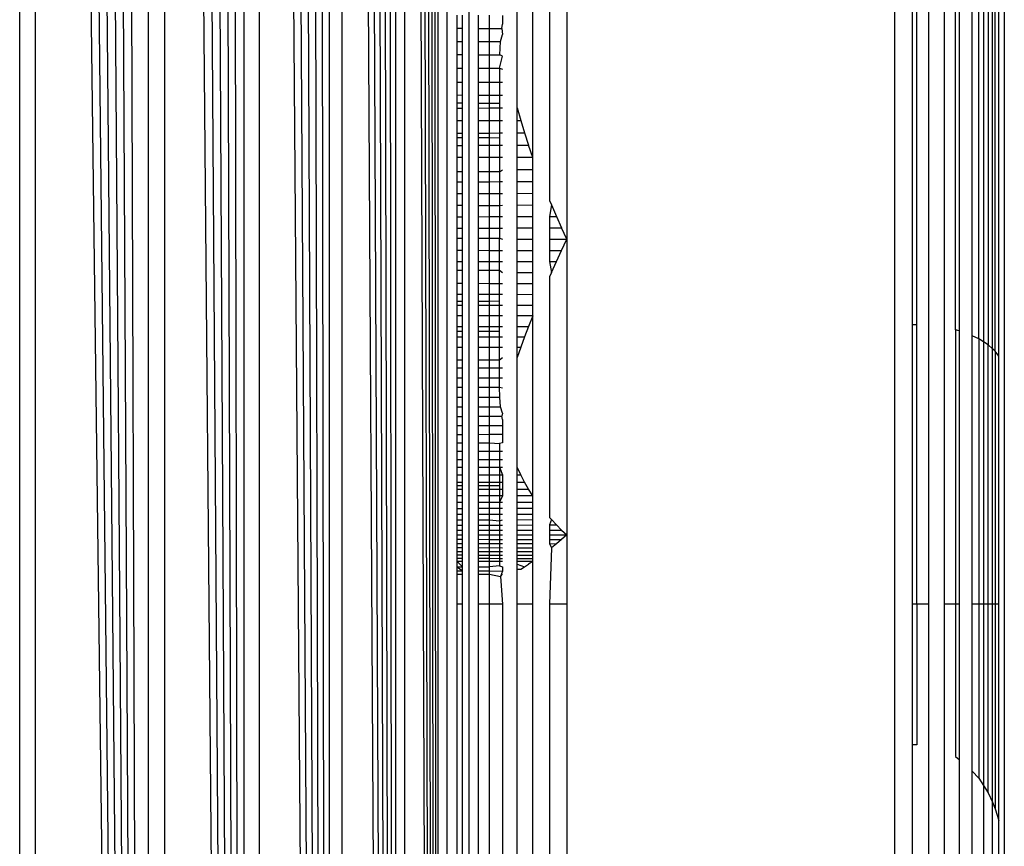
# Model space of a CAD drawing. Units: millimetres. Extents: x 23951 to 30500, y 26762 to 32021.
# Drawn here: x 28996 to 29005, y 28300 to 28308 of the extents above; entities that cross this region are included whole.
import ezdxf

# ---------------------------------------------------------------- set-up
doc = ezdxf.new("R2010")
doc.units = ezdxf.units.MM

msp = doc.modelspace()

# ---------------------------------------------------------------- linework, layer by layer
for p, q in [((28999.3197, 28349.3799), (28999.3152, 28265.6212)), ((28999.6235, 28265.5441), (28999.3197, 28349.3799)), ((28999.6235, 28265.5441), (28999.3895, 28349.3974)), ((28999.6235, 28265.5441), (28999.4575, 28349.4144)), ((28999.6235, 28265.5441), (28999.5192, 28349.4298)), ((28999.6235, 28265.5441), (28999.5745, 28349.4436)), ((28999.6235, 28349.4559), (28999.6235, 28265.5441)), ((28999.2347, 28265.6413), (28998.9568, 28349.2892)), ((28999.2347, 28265.6413), (28999.0552, 28349.3138)), ((28999.2347, 28265.6413), (28999.1478, 28349.337)), ((28999.2345, 28349.3586), (28999.2347, 28265.6413)), ((28998.6284, 28349.2071), (28998.6284, 28265.7929)), ((28998.7433, 28349.2358), (28998.7431, 28265.7642)), ((28999.2347, 28265.6413), (28998.7433, 28349.2358)), ((28999.2347, 28265.6413), (28998.8528, 28349.2632)), ((28999.703, 28349.2367), (28999.7027, 28265.7612)), ((28998.6284, 28265.7929), (28998.2565, 28349.1141)), ((28998.6284, 28265.7929), (28998.3846, 28349.1461)), ((28998.6284, 28265.7929), (28998.5087, 28349.1772)), ((28997.8504, 28349.0126), (28997.8502, 28265.9875)), ((28997.9891, 28349.0473), (28997.9888, 28265.9528)), ((28998.6284, 28265.7929), (28997.9891, 28349.0473)), ((28998.6284, 28265.7929), (28998.1246, 28349.0811)), ((28997.8502, 28265.9875), (28997.5651, 28348.9413)), ((28997.8502, 28265.9875), (28997.6938, 28348.9735)), ((28997.8502, 28265.9875), (28997.1242, 28348.831)), ((28997.1242, 28348.831), (28997.1242, 28266.169)), ((28997.8502, 28265.9875), (28997.2724, 28348.8681)), ((28997.8502, 28265.9875), (28997.4195, 28348.9049)), ((28996.9752, 28348.7938), (28996.9752, 28266.2062)), ((28996.9752, 28266.2062), (28996.5279, 28348.682)), ((28996.9752, 28266.2062), (28996.6767, 28348.7192)), ((28996.9752, 28266.2062), (28996.0867, 28348.5717)), ((28996.9752, 28266.2062), (28996.2325, 28348.6081)), ((28996.9752, 28266.2062), (28996.3797, 28348.6449)), ((28995.8, 28266.5), (28995.8, 28348.5)), ((28996.9752, 28266.2062), (28995.9424, 28348.5356)), ((28995.9424, 28348.5356), (28995.9424, 28266.4644)), ((28999.909, 28292.5), (28999.909, 28322.5)), ((29003.8, 28292.5), (29003.8, 28322.5)), ((29004.8, 28322.5), (29004.8, 28292.5)), ((29004.109, 28302.25), (29004.109, 28312.75)), ((29004.254, 28302.25), (29004.254, 28312.75)), ((29004.691, 28304.5828), (29004.691, 28310.4172)), ((29004.7179, 28304.5585), (29004.7179, 28310.4415)), ((29004.7511, 28304.5134), (29004.7511, 28310.4866)), ((29004.5657, 28304.6734), (29004.5657, 28310.3266)), ((29004.609, 28310.3542), (29004.609, 28304.6458)), ((29004.6511, 28310.381), (29004.6511, 28304.619)), ((29004.353, 28304.7556), (29004.353, 28310.2444)), ((29004.3878, 28310.2556), (29004.3878, 28304.7444)), ((29004.5071, 28304.7002), (29004.5071, 28310.2998)), ((29003.9564, 28310.2001), (29003.9564, 28304.7999)), ((29004, 28304.7999), (29004, 28310.2001)), ((29000.8, 28309.4176), (29000.8, 28305.5824)), ((29000.6436, 28309.0639), (29000.6436, 28305.9361)), ((29000.4907, 28306.3296), (29000.4907, 28308.6704)), ((29000.3473, 28306.7827), (29000.3473, 28308.2173)), ((28999.8, 28307.5094), (28999.8, 28307.6286)), ((28999.8489, 28307.5092), (28999.8489, 28307.6285)), ((28999.991, 28307.6281), (28999.991, 28307.5087)), ((29000.0929, 28307.5084), (29000.0929, 28307.6279)), ((29000.2122, 28307.6276), (29000.2122, 28307.548)), ((29000.2071, 28307.508), (29000.2122, 28307.548)), ((28999.8, 28307.5094), (28999.8489, 28307.5092)), ((28999.8, 28307.3896), (28999.8, 28307.5094)), ((28999.8489, 28307.3893), (28999.8489, 28307.5092)), ((28999.991, 28307.5087), (29000.0929, 28307.5084)), ((28999.991, 28307.5087), (28999.991, 28307.3887)), ((29000.0929, 28307.5084), (29000.2071, 28307.508)), ((29000.0929, 28307.3882), (29000.0929, 28307.5084)), ((29000.1957, 28307.3877), (29000.2122, 28307.452)), ((29000.2071, 28307.508), (29000.2122, 28307.452)), ((28999.8, 28307.3896), (28999.8489, 28307.3893)), ((28999.8, 28307.269), (28999.8, 28307.3896)), ((28999.8489, 28307.2687), (28999.8489, 28307.3893)), ((28999.991, 28307.3887), (29000.0929, 28307.3882)), ((28999.991, 28307.3887), (28999.991, 28307.2679)), ((29000.0929, 28307.3882), (29000.1957, 28307.3877)), ((29000.0929, 28307.2673), (29000.0929, 28307.3882)), ((29000.1886, 28307.2668), (29000.1957, 28307.3877)), ((28999.8, 28307.269), (28999.8489, 28307.2687)), ((28999.8, 28307.145), (28999.8, 28307.269)), ((28999.8489, 28307.145), (28999.8489, 28307.2687)), ((28999.991, 28307.2679), (29000.0929, 28307.2673)), ((28999.991, 28307.2679), (28999.991, 28307.1451)), ((29000.0929, 28307.2673), (29000.1886, 28307.2668)), ((29000.0929, 28307.1451), (29000.0929, 28307.2673)), ((29000.1861, 28307.1451), (29000.2122, 28307.2534)), ((29000.2122, 28307.2534), (29000.1886, 28307.2668)), ((28999.8, 28307.145), (28999.8489, 28307.145)), ((28999.8, 28307.017), (28999.8, 28307.145)), ((28999.8489, 28307.017), (28999.8489, 28307.145)), ((28999.991, 28307.1451), (29000.0929, 28307.1451)), ((28999.991, 28307.1451), (28999.991, 28307.0169)), ((29000.0929, 28307.1451), (29000.1861, 28307.1451)), ((29000.0929, 28307.0168), (29000.0929, 28307.1451)), ((29000.1861, 28307.1451), (29000.1861, 28307.0167)), ((29000.1861, 28307.1451), (29000.2122, 28307.1348)), ((28999.8, 28307.017), (28999.8489, 28307.017)), ((28999.8, 28306.9001), (28999.8, 28307.017)), ((28999.8489, 28306.9), (28999.8489, 28307.017)), ((28999.991, 28307.0169), (29000.0929, 28307.0168)), ((28999.991, 28307.0169), (28999.991, 28306.8998)), ((29000.0929, 28307.0168), (29000.1861, 28307.0167)), ((29000.0929, 28306.8996), (29000.0929, 28307.0168)), ((29000.1861, 28307.0167), (29000.1861, 28306.8994)), ((29000.1861, 28307.0167), (29000.2122, 28307.0167)), ((28999.8, 28306.9001), (28999.8489, 28306.9)), ((28999.8, 28306.8271), (28999.8, 28306.9001)), ((28999.8489, 28306.827), (28999.8489, 28306.9)), ((28999.991, 28306.8998), (29000.0929, 28306.8996)), ((28999.991, 28306.8998), (28999.991, 28306.8266)), ((29000.0929, 28306.8996), (29000.1861, 28306.8994)), ((29000.0929, 28306.8264), (29000.0929, 28306.8996)), ((29000.1861, 28306.8994), (29000.1861, 28306.8261)), ((29000.1861, 28306.8994), (29000.2122, 28306.8994)), ((28999.8, 28306.8271), (28999.8489, 28306.827)), ((28999.8, 28306.7804), (28999.8, 28306.8271)), ((28999.8489, 28306.7806), (28999.8489, 28306.827)), ((28999.991, 28306.8266), (29000.0929, 28306.8264)), ((28999.991, 28306.8266), (28999.991, 28306.7812)), ((29000.0929, 28306.8264), (29000.1861, 28306.8261)), ((29000.0929, 28306.7816), (29000.0929, 28306.8264)), ((29000.1861, 28306.8261), (29000.1861, 28306.782)), ((28999.8, 28306.7804), (28999.8489, 28306.7806)), ((28999.8, 28306.6656), (28999.8, 28306.7804)), ((28999.8489, 28306.6657), (28999.8489, 28306.7806)), ((28999.991, 28306.7812), (29000.0929, 28306.7816)), ((28999.991, 28306.7812), (28999.991, 28306.6661)), ((29000.0929, 28306.7816), (29000.1861, 28306.782)), ((29000.0929, 28306.6665), (29000.0929, 28306.7816)), ((29000.1861, 28306.782), (29000.2122, 28306.7821)), ((29000.1861, 28306.782), (29000.1861, 28306.6667)), ((29000.346, 28306.6672), (29000.3473, 28306.7827)), ((29000.3473, 28306.7827), (29000.3802, 28306.6673)), ((28999.8, 28306.6656), (28999.8489, 28306.6657)), ((28999.8, 28306.5522), (28999.8, 28306.6656)), ((28999.8489, 28306.5523), (28999.8489, 28306.6657)), ((28999.991, 28306.6661), (29000.0929, 28306.6665)), ((28999.991, 28306.6661), (28999.991, 28306.5526)), ((29000.0929, 28306.6665), (29000.1861, 28306.6667)), ((29000.0929, 28306.5528), (29000.0929, 28306.6665)), ((29000.1861, 28306.6667), (29000.2122, 28306.6668)), ((29000.1861, 28306.6667), (29000.1861, 28306.553)), ((29000.346, 28306.6672), (29000.3802, 28306.6673)), ((29000.346, 28306.5533), (29000.346, 28306.6672)), ((29000.3802, 28306.6673), (29000.4152, 28306.5534)), ((28999.8, 28306.5522), (28999.8489, 28306.5523)), ((28999.8, 28306.512), (28999.8, 28306.5522)), ((28999.8489, 28306.5117), (28999.8489, 28306.5523)), ((28999.991, 28306.5526), (29000.0929, 28306.5528)), ((28999.991, 28306.5526), (28999.991, 28306.511)), ((29000.0929, 28306.5528), (29000.1861, 28306.553)), ((29000.0929, 28306.5104), (29000.0929, 28306.5528)), ((29000.1861, 28306.553), (29000.1861, 28306.5099)), ((29000.1861, 28306.553), (29000.2122, 28306.553)), ((29000.346, 28306.5533), (29000.4152, 28306.5534)), ((29000.346, 28306.4407), (29000.346, 28306.5533)), ((29000.4152, 28306.5534), (29000.4521, 28306.4409)), ((28999.8, 28306.512), (28999.8489, 28306.5117)), ((28999.8, 28306.4402), (28999.8, 28306.512)), ((28999.8, 28306.4402), (28999.8489, 28306.4402)), ((28999.8, 28306.3296), (28999.8, 28306.4402)), ((28999.8489, 28306.4402), (28999.8489, 28306.5117)), ((28999.8489, 28306.3296), (28999.8489, 28306.4402)), ((28999.991, 28306.511), (29000.0929, 28306.5104)), ((28999.991, 28306.511), (28999.991, 28306.4404)), ((28999.991, 28306.4404), (29000.0929, 28306.4405)), ((28999.991, 28306.4404), (28999.991, 28306.3296)), ((29000.0929, 28306.5104), (29000.1861, 28306.5099)), ((29000.0929, 28306.4405), (29000.0929, 28306.5104)), ((29000.0929, 28306.4405), (29000.1861, 28306.4406)), ((29000.0929, 28306.3296), (29000.0929, 28306.4405)), ((29000.1861, 28306.5099), (29000.1861, 28306.4406)), ((29000.1861, 28306.4406), (29000.1861, 28306.3296)), ((29000.1861, 28306.4406), (29000.2122, 28306.4406)), ((29000.346, 28306.4407), (29000.4521, 28306.4409)), ((29000.346, 28306.3296), (29000.346, 28306.4407)), ((29000.4907, 28306.3296), (29000.4521, 28306.4409)), ((28999.8489, 28306.3296), (28999.8, 28306.3296)), ((28999.8, 28306.1982), (28999.8, 28306.3296)), ((28999.8489, 28306.1982), (28999.8489, 28306.3296)), ((29000.0929, 28306.3296), (28999.991, 28306.3296)), ((28999.991, 28306.3296), (28999.991, 28306.198)), ((29000.1861, 28306.3296), (29000.0929, 28306.3296)), ((29000.0929, 28306.1978), (29000.0929, 28306.3296)), ((29000.1861, 28306.3296), (29000.1861, 28306.1977)), ((29000.2122, 28306.3296), (29000.1861, 28306.3296)), ((29000.4907, 28306.3296), (29000.346, 28306.3296)), ((29000.346, 28306.2184), (29000.346, 28306.3296)), ((29000.491, 28306.2193), (29000.4907, 28306.3296)), ((28999.8489, 28306.1982), (28999.8, 28306.1982)), ((28999.8, 28306.1069), (28999.8, 28306.1982)), ((28999.8489, 28306.1071), (28999.8489, 28306.1982)), ((29000.0929, 28306.1978), (28999.991, 28306.198)), ((28999.991, 28306.198), (28999.991, 28306.1078)), ((29000.1861, 28306.1977), (29000.0929, 28306.1978)), ((29000.0929, 28306.1083), (29000.0929, 28306.1978)), ((29000.1861, 28306.1977), (29000.2122, 28306.2177)), ((29000.1861, 28306.1977), (29000.1861, 28306.1088)), ((29000.346, 28306.2184), (29000.491, 28306.2193)), ((29000.346, 28306.1095), (29000.346, 28306.2184)), ((29000.491, 28306.1102), (29000.491, 28306.2193)), ((28999.8, 28306.1069), (28999.8489, 28306.1071)), ((28999.8, 28305.9996), (28999.8, 28306.1069)), ((28999.8489, 28305.9998), (28999.8489, 28306.1071)), ((28999.991, 28306.1078), (29000.0929, 28306.1083)), ((28999.991, 28306.1078), (28999.991, 28306.0003)), ((29000.0929, 28306.1083), (29000.1861, 28306.1088)), ((29000.0929, 28306.0007), (29000.0929, 28306.1083)), ((29000.1861, 28306.1088), (29000.2122, 28306.1089)), ((29000.1861, 28306.1088), (29000.1861, 28306.0011)), ((29000.346, 28306.1095), (29000.491, 28306.1102)), ((29000.346, 28306.0017), (29000.346, 28306.1095)), ((29000.491, 28306.0022), (29000.491, 28306.1102)), ((28999.8, 28305.9996), (28999.8489, 28305.9998)), ((28999.8, 28305.8925), (28999.8, 28305.9996)), ((28999.8489, 28305.8923), (28999.8489, 28305.9998)), ((28999.991, 28306.0003), (29000.0929, 28306.0007)), ((28999.991, 28306.0003), (28999.991, 28305.8917)), ((29000.0929, 28306.0007), (29000.1861, 28306.0011)), ((29000.0929, 28305.8913), (29000.0929, 28306.0007)), ((29000.1861, 28306.0011), (29000.2122, 28306.0012)), ((29000.1861, 28306.0011), (29000.1861, 28305.8909)), ((29000.346, 28306.0017), (29000.491, 28306.0022)), ((29000.346, 28305.8949), (29000.346, 28306.0017)), ((29000.491, 28305.8953), (29000.491, 28306.0022)), ((29000.6436, 28305.9361), (29000.6604, 28305.8958)), ((28999.8, 28305.8925), (28999.8489, 28305.8923)), ((28999.8, 28305.7883), (28999.8, 28305.8925)), ((28999.8489, 28305.7884), (28999.8489, 28305.8923)), ((28999.991, 28305.8917), (29000.0929, 28305.8913)), ((28999.991, 28305.8917), (28999.991, 28305.7886)), ((29000.0929, 28305.8913), (29000.1861, 28305.8909)), ((29000.0929, 28305.7888), (29000.0929, 28305.8913)), ((29000.1861, 28305.8909), (29000.2122, 28305.8945)), ((29000.1861, 28305.8909), (29000.1861, 28305.789)), ((29000.346, 28305.8949), (29000.491, 28305.8953)), ((29000.346, 28305.7893), (29000.346, 28305.8949)), ((29000.491, 28305.7896), (29000.491, 28305.8953)), ((29000.6604, 28305.8958), (29000.6436, 28305.7899)), ((29000.6604, 28305.8958), (29000.706, 28305.79)), ((28999.8, 28305.7883), (28999.8489, 28305.7884)), ((28999.8, 28305.6846), (28999.8, 28305.7883)), ((28999.8489, 28305.6846), (28999.8489, 28305.7884)), ((28999.991, 28305.7886), (29000.0929, 28305.7888)), ((28999.991, 28305.7886), (28999.991, 28305.6848)), ((29000.0929, 28305.7888), (29000.1861, 28305.789)), ((29000.0929, 28305.6849), (29000.0929, 28305.7888)), ((29000.1861, 28305.789), (29000.2122, 28305.7891)), ((29000.1861, 28305.789), (29000.1861, 28305.6849)), ((29000.346, 28305.7893), (29000.491, 28305.7896)), ((29000.346, 28305.6851), (29000.346, 28305.7893)), ((29000.491, 28305.6852), (29000.491, 28305.7896)), ((29000.6436, 28305.7899), (29000.706, 28305.79)), ((29000.6436, 28305.7899), (29000.6436, 28305.6854)), ((29000.706, 28305.79), (29000.7526, 28305.6855)), ((28999.8, 28305.6846), (28999.8489, 28305.6846)), ((28999.8, 28305.5908), (28999.8, 28305.6846)), ((28999.8489, 28305.5908), (28999.8489, 28305.6846)), ((28999.991, 28305.6848), (29000.0929, 28305.6849)), ((28999.991, 28305.6848), (28999.991, 28305.5908)), ((29000.0929, 28305.6849), (29000.1861, 28305.6849)), ((29000.0929, 28305.5908), (29000.0929, 28305.6849)), ((29000.1861, 28305.6849), (29000.2122, 28305.685)), ((29000.1861, 28305.6849), (29000.1861, 28305.5908)), ((29000.346, 28305.6851), (29000.491, 28305.6852)), ((29000.346, 28305.5824), (29000.346, 28305.6851)), ((29000.491, 28305.5824), (29000.491, 28305.6852)), ((29000.6436, 28305.6854), (29000.7526, 28305.6855)), ((29000.6436, 28305.6854), (29000.6436, 28305.5824)), ((29000.8, 28305.5824), (29000.7526, 28305.6855)), ((28999.8, 28305.5908), (28999.8489, 28305.5908)), ((28999.8, 28305.4813), (28999.8, 28305.5908)), ((28999.8489, 28305.4812), (28999.8489, 28305.5908)), ((28999.991, 28305.5908), (29000.0929, 28305.5908)), ((28999.991, 28305.5908), (28999.991, 28305.4811)), ((29000.0929, 28305.5908), (29000.1861, 28305.5908)), ((29000.0929, 28305.481), (29000.0929, 28305.5908)), ((29000.1861, 28305.4809), (29000.1861, 28305.5908)), ((29000.1861, 28305.5908), (29000.2122, 28305.5824)), ((29000.346, 28305.5824), (29000.491, 28305.5824)), ((29000.346, 28305.4808), (29000.346, 28305.5824)), ((29000.491, 28305.4806), (29000.491, 28305.5824)), ((29000.6436, 28305.5824), (29000.8, 28305.5824)), ((29000.6436, 28305.5824), (29000.6436, 28305.4805)), ((29000.7527, 28305.4804), (29000.8, 28305.5824)), ((29000.8, 28305.5824), (29000.8, 28302.8823)), ((28999.8, 28305.4813), (28999.8489, 28305.4812)), ((28999.8, 28305.3804), (28999.8, 28305.4813)), ((28999.8489, 28305.3803), (28999.8489, 28305.4812)), ((28999.991, 28305.4811), (29000.0929, 28305.481)), ((28999.991, 28305.4811), (28999.991, 28305.3801)), ((29000.0929, 28305.481), (29000.1861, 28305.4809)), ((29000.0929, 28305.3799), (29000.0929, 28305.481)), ((29000.1861, 28305.3797), (29000.1861, 28305.4809)), ((29000.1861, 28305.4809), (29000.2122, 28305.4809)), ((29000.346, 28305.4808), (29000.491, 28305.4806)), ((29000.346, 28305.3794), (29000.346, 28305.4808)), ((29000.491, 28305.3791), (29000.491, 28305.4806)), ((29000.6436, 28305.4805), (29000.7527, 28305.4804)), ((29000.6436, 28305.4805), (29000.6436, 28305.3788)), ((29000.7061, 28305.3787), (29000.7527, 28305.4804)), ((28999.8, 28305.3804), (28999.8489, 28305.3803)), ((28999.8, 28305.2995), (28999.8, 28305.3804)), ((28999.8489, 28305.2993), (28999.8489, 28305.3803)), ((28999.991, 28305.3801), (29000.0929, 28305.3799)), ((28999.991, 28305.3801), (28999.991, 28305.299)), ((29000.0929, 28305.3799), (29000.1861, 28305.3797)), ((29000.0929, 28305.2987), (29000.0929, 28305.3799)), ((29000.1861, 28305.2984), (29000.1861, 28305.3797)), ((29000.1861, 28305.3797), (29000.2122, 28305.3796)), ((29000.346, 28305.3794), (29000.491, 28305.3791)), ((29000.346, 28305.2786), (29000.346, 28305.3794)), ((29000.491, 28305.2782), (29000.491, 28305.3791)), ((29000.6436, 28305.3788), (29000.7061, 28305.3787)), ((29000.6436, 28305.3788), (29000.6604, 28305.2777)), ((29000.6604, 28305.2777), (29000.7061, 28305.3787)), ((28999.8, 28305.2995), (28999.8489, 28305.2993)), ((28999.8, 28305.1805), (28999.8, 28305.2995)), ((28999.8489, 28305.1803), (28999.8489, 28305.2993)), ((28999.991, 28305.299), (29000.0929, 28305.2987)), ((28999.991, 28305.299), (28999.991, 28305.1798)), ((29000.0929, 28305.2987), (29000.1861, 28305.2984)), ((29000.0929, 28305.1794), (29000.0929, 28305.2987)), ((29000.1861, 28305.1791), (29000.1861, 28305.2984)), ((29000.1861, 28305.2984), (29000.2122, 28305.2789)), ((29000.346, 28305.2786), (29000.491, 28305.2782)), ((29000.346, 28305.1785), (29000.346, 28305.2786)), ((29000.491, 28305.1779), (29000.491, 28305.2782)), ((29000.6604, 28305.2777), (29000.6436, 28305.2398)), ((28999.8, 28305.1805), (28999.8489, 28305.1803)), ((28999.8, 28305.0818), (28999.8, 28305.1805)), ((28999.8489, 28305.0816), (28999.8489, 28305.1803)), ((29000.6436, 28305.2398), (29000.6436, 28303.0403)), ((28999.991, 28305.1798), (29000.0929, 28305.1794)), ((28999.991, 28305.1798), (28999.991, 28305.0809)), ((29000.0929, 28305.1794), (29000.1861, 28305.1791)), ((29000.0929, 28305.0805), (29000.0929, 28305.1794)), ((29000.1861, 28305.08), (29000.1861, 28305.1791)), ((29000.1861, 28305.1791), (29000.2122, 28305.179)), ((29000.346, 28305.1785), (29000.491, 28305.1779)), ((29000.346, 28305.0793), (29000.346, 28305.1785)), ((29000.491, 28305.0786), (29000.491, 28305.1779)), ((28999.8, 28305.0818), (28999.8489, 28305.0816)), ((28999.8, 28305.0147), (28999.8, 28305.0818)), ((28999.8489, 28305.0148), (28999.8, 28305.0147)), ((28999.8, 28304.9794), (28999.8, 28305.0147)), ((28999.8489, 28305.0148), (28999.8489, 28305.0816)), ((28999.8489, 28304.9794), (28999.8489, 28305.0148)), ((28999.991, 28305.0809), (29000.0929, 28305.0805)), ((28999.991, 28305.0809), (28999.991, 28305.0149)), ((29000.0929, 28305.0151), (28999.991, 28305.0149)), ((28999.991, 28305.0149), (28999.991, 28304.9796)), ((29000.0929, 28305.0805), (29000.1861, 28305.08)), ((29000.0929, 28305.0151), (29000.0929, 28305.0805)), ((29000.1861, 28305.0152), (29000.0929, 28305.0151)), ((29000.0929, 28304.9796), (29000.0929, 28305.0151)), ((29000.1861, 28305.0152), (29000.1861, 28305.08)), ((29000.1861, 28305.08), (29000.2122, 28305.0799)), ((29000.1861, 28304.9797), (29000.1861, 28305.0152)), ((29000.346, 28305.0793), (29000.491, 28305.0786)), ((29000.346, 28304.9799), (29000.346, 28305.0793)), ((29000.491, 28304.98), (29000.491, 28305.0786)), ((28999.8, 28304.9794), (28999.8489, 28304.9794)), ((28999.8, 28304.8826), (28999.8, 28304.9794)), ((28999.8489, 28304.8826), (28999.8489, 28304.9794)), ((28999.991, 28304.9796), (29000.0929, 28304.9796)), ((28999.991, 28304.9796), (28999.991, 28304.8826)), ((29000.0929, 28304.9796), (29000.1861, 28304.9797)), ((29000.0929, 28304.8826), (29000.0929, 28304.9796)), ((29000.1861, 28304.9797), (29000.2122, 28304.9798)), ((29000.1861, 28304.8826), (29000.1861, 28304.9797)), ((29000.346, 28304.9799), (29000.491, 28304.98)), ((29000.346, 28304.8826), (29000.346, 28304.9799)), ((29000.4907, 28304.8826), (29000.491, 28304.98)), ((28999.8489, 28304.8826), (28999.8, 28304.8826)), ((28999.8, 28304.7866), (28999.8, 28304.8826)), ((28999.8489, 28304.7866), (28999.8489, 28304.8826)), ((29000.0929, 28304.8826), (28999.991, 28304.8826)), ((28999.991, 28304.8826), (28999.991, 28304.7865)), ((29000.1861, 28304.8826), (29000.0929, 28304.8826)), ((29000.0929, 28304.7864), (29000.0929, 28304.8826)), ((29000.1861, 28304.7863), (29000.1861, 28304.8826)), ((29000.2122, 28304.8826), (29000.1861, 28304.8826)), ((29000.4907, 28304.8826), (29000.346, 28304.8826)), ((29000.346, 28304.7861), (29000.346, 28304.8826)), ((29000.4907, 28304.8826), (29000.4521, 28304.7861)), ((29000.4907, 28303.2398), (29000.4907, 28304.8826)), ((28999.8, 28304.7866), (28999.8489, 28304.7866)), ((28999.8, 28304.7426), (28999.8, 28304.7866)), ((28999.8, 28304.7426), (28999.8489, 28304.7426)), ((28999.8, 28304.6913), (28999.8, 28304.7426)), ((28999.8489, 28304.7426), (28999.8489, 28304.7866)), ((28999.8489, 28304.6913), (28999.8489, 28304.7426)), ((28999.991, 28304.7865), (29000.0929, 28304.7864)), ((28999.991, 28304.7865), (28999.991, 28304.7424)), ((28999.991, 28304.7424), (29000.0929, 28304.7422)), ((28999.991, 28304.7424), (28999.991, 28304.691)), ((29000.0929, 28304.7864), (29000.1861, 28304.7863)), ((29000.0929, 28304.7422), (29000.0929, 28304.7864)), ((29000.0929, 28304.7422), (29000.1861, 28304.7421)), ((29000.0929, 28304.6908), (29000.0929, 28304.7422)), ((29000.1861, 28304.7421), (29000.1861, 28304.7863)), ((29000.1861, 28304.7863), (29000.2122, 28304.7863)), ((29000.1861, 28304.6907), (29000.1861, 28304.7421)), ((29000.346, 28304.7861), (29000.4521, 28304.7861)), ((29000.346, 28304.6904), (29000.346, 28304.7861)), ((29000.4521, 28304.7861), (29000.4152, 28304.6903)), ((29004, 28304.7999), (29003.9564, 28304.7999)), ((29003.9564, 28304.7999), (29003.9564, 28302.25)), ((29004, 28302.25), (29004, 28304.7999)), ((29004.3878, 28304.7444), (29004.353, 28304.7556)), ((29004.353, 28304.7556), (29004.353, 28302.25)), ((29004.3878, 28304.7444), (29004.3878, 28302.25)), ((28999.8, 28304.6913), (28999.8489, 28304.6913)), ((28999.8, 28304.5968), (28999.8, 28304.6913)), ((28999.8489, 28304.5967), (28999.8489, 28304.6913)), ((28999.991, 28304.691), (29000.0929, 28304.6908)), ((28999.991, 28304.691), (28999.991, 28304.5963)), ((29000.0929, 28304.6908), (29000.1861, 28304.6907)), ((29000.0929, 28304.596), (29000.0929, 28304.6908)), ((29000.1861, 28304.5958), (29000.1861, 28304.6907)), ((29000.1861, 28304.6907), (29000.2122, 28304.6906)), ((29000.346, 28304.6904), (29000.4152, 28304.6903)), ((29000.346, 28304.5954), (29000.346, 28304.6904)), ((29000.4152, 28304.6903), (29000.3802, 28304.5953)), ((29004.5657, 28304.6734), (29004.5071, 28304.7002)), ((29004.5071, 28302.25), (29004.5071, 28304.7002)), ((29004.5657, 28304.6734), (29004.5657, 28302.25)), ((29004.609, 28304.6458), (29004.5657, 28304.6734)), ((29004.6511, 28304.619), (29004.609, 28304.6458)), ((29004.609, 28304.6458), (29004.609, 28302.25)), ((28999.8, 28304.5968), (28999.8489, 28304.5967)), ((28999.8, 28304.4796), (28999.8, 28304.5968)), ((28999.8489, 28304.4797), (28999.8489, 28304.5967)), ((28999.991, 28304.5963), (29000.0929, 28304.596)), ((28999.991, 28304.5963), (28999.991, 28304.48)), ((29000.0929, 28304.596), (29000.1861, 28304.5958)), ((29000.0929, 28304.4802), (29000.0929, 28304.596)), ((29000.1861, 28304.4804), (29000.1861, 28304.5958)), ((29000.1861, 28304.5958), (29000.2122, 28304.5957)), ((29000.346, 28304.5954), (29000.3802, 28304.5953)), ((29000.3473, 28304.5011), (29000.346, 28304.5954)), ((29000.3802, 28304.5953), (29000.3473, 28304.5011)), ((29004.691, 28304.5828), (29004.6511, 28304.619)), ((29004.6511, 28302.25), (29004.6511, 28304.619)), ((29004.7179, 28304.5585), (29004.691, 28304.5828)), ((29004.691, 28300.4393), (29004.691, 28304.5828)), ((29004.7511, 28304.5134), (29004.7179, 28304.5585)), ((29004.7179, 28304.5585), (29004.7179, 28302.25)), ((28999.8, 28304.4796), (28999.8489, 28304.4797)), ((28999.8, 28304.4071), (28999.8, 28304.4796)), ((28999.8489, 28304.4072), (28999.8489, 28304.4797)), ((28999.991, 28304.48), (29000.0929, 28304.4802)), ((28999.991, 28304.48), (28999.991, 28304.4074)), ((29000.0929, 28304.4802), (29000.1861, 28304.4804)), ((29000.0929, 28304.4075), (29000.0929, 28304.4802)), ((29000.1861, 28304.4804), (29000.2122, 28304.5008)), ((29000.1861, 28304.4077), (29000.1861, 28304.4804)), ((29000.3473, 28303.4992), (29000.3473, 28304.5011)), ((29004.7511, 28302.25), (29004.7511, 28304.5134)), ((28999.8, 28304.4071), (28999.8489, 28304.4072)), ((28999.8, 28304.3156), (28999.8, 28304.4071)), ((28999.8489, 28304.3156), (28999.8489, 28304.4072)), ((28999.991, 28304.4074), (29000.0929, 28304.4075)), ((28999.991, 28304.4074), (28999.991, 28304.3157)), ((29000.0929, 28304.4075), (29000.1861, 28304.4077)), ((29000.0929, 28304.3157), (29000.0929, 28304.4075)), ((29000.1861, 28304.3158), (29000.1861, 28304.4077)), ((29000.1861, 28304.4077), (29000.2122, 28304.4077)), ((28999.8, 28304.3156), (28999.8489, 28304.3156)), ((28999.8, 28304.2312), (28999.8, 28304.3156)), ((28999.8489, 28304.2312), (28999.8489, 28304.3156)), ((28999.991, 28304.3157), (29000.0929, 28304.3157)), ((28999.991, 28304.3157), (28999.991, 28304.2312)), ((29000.0929, 28304.3157), (29000.1861, 28304.3158)), ((29000.0929, 28304.2312), (29000.0929, 28304.3157)), ((29000.1861, 28304.2312), (29000.1861, 28304.3158)), ((29000.1861, 28304.3158), (29000.2122, 28304.3158)), ((28999.8, 28304.2312), (28999.8489, 28304.2312)), ((28999.8, 28304.1383), (28999.8, 28304.2312)), ((28999.8489, 28304.1385), (28999.8489, 28304.2312)), ((28999.991, 28304.2312), (29000.0929, 28304.2312)), ((28999.991, 28304.2312), (28999.991, 28304.1391)), ((29000.0929, 28304.2312), (29000.1861, 28304.2312)), ((29000.0929, 28304.1395), (29000.0929, 28304.2312)), ((29000.1886, 28304.1399), (29000.1861, 28304.2312)), ((29000.1861, 28304.2312), (29000.2122, 28304.2253)), ((28999.8, 28304.1383), (28999.8489, 28304.1385)), ((28999.8, 28304.05), (28999.8, 28304.1383)), ((28999.8489, 28304.0502), (28999.8489, 28304.1385)), ((28999.991, 28304.1391), (29000.0929, 28304.1395)), ((28999.991, 28304.1391), (28999.991, 28304.0506)), ((29000.0929, 28304.1395), (29000.1886, 28304.1399)), ((29000.0929, 28304.051), (29000.0929, 28304.1395)), ((29000.1957, 28304.0513), (29000.1886, 28304.1399)), ((28999.8, 28304.05), (28999.8489, 28304.0502)), ((28999.8, 28303.9642), (28999.8, 28304.05)), ((28999.8489, 28303.9644), (28999.8489, 28304.0502)), ((28999.991, 28304.0506), (29000.0929, 28304.051)), ((28999.991, 28304.0506), (28999.991, 28303.9647)), ((29000.0929, 28304.051), (29000.1957, 28304.0513)), ((29000.0929, 28303.9649), (29000.0929, 28304.051)), ((29000.2122, 28303.9924), (29000.1957, 28304.0513)), ((28999.8, 28303.9642), (28999.8489, 28303.9644)), ((28999.8, 28303.8809), (28999.8, 28303.9642)), ((28999.8489, 28303.881), (28999.8489, 28303.9644)), ((28999.991, 28303.9647), (29000.0929, 28303.9649)), ((28999.991, 28303.9647), (28999.991, 28303.8813)), ((29000.0929, 28303.9649), (29000.2071, 28303.9652)), ((29000.0929, 28303.8814), (29000.0929, 28303.9649)), ((29000.2122, 28303.9924), (29000.2071, 28303.9652)), ((29000.2122, 28303.9372), (29000.2071, 28303.9652)), ((29000.2122, 28303.9372), (29000.2122, 28303.8816)), ((28999.8, 28303.8809), (28999.8489, 28303.881)), ((28999.8, 28303.8001), (28999.8, 28303.8809)), ((28999.8489, 28303.8001), (28999.8489, 28303.881)), ((28999.991, 28303.8813), (29000.0929, 28303.8814)), ((28999.991, 28303.8813), (28999.991, 28303.8002)), ((29000.0929, 28303.8814), (29000.2122, 28303.8816)), ((29000.0929, 28303.8003), (29000.0929, 28303.8814)), ((29000.2122, 28303.8816), (29000.2122, 28303.8004)), ((28999.8, 28303.8001), (28999.8489, 28303.8001)), ((28999.8, 28303.7215), (28999.8, 28303.8001)), ((28999.8489, 28303.7215), (28999.8489, 28303.8001)), ((28999.991, 28303.8002), (29000.0929, 28303.8003)), ((28999.991, 28303.8002), (28999.991, 28303.7215)), ((29000.0929, 28303.8003), (29000.2122, 28303.8004)), ((29000.0929, 28303.7215), (29000.0929, 28303.8003)), ((29000.2122, 28303.8004), (29000.2122, 28303.7216)), ((28999.8, 28303.7215), (28999.8489, 28303.7215)), ((28999.8, 28303.6452), (28999.8, 28303.7215)), ((28999.8489, 28303.6452), (28999.8489, 28303.7215)), ((28999.991, 28303.7215), (29000.0929, 28303.7215)), ((28999.991, 28303.7215), (28999.991, 28303.6451)), ((29000.0929, 28303.7215), (29000.1861, 28303.7165)), ((29000.0929, 28303.6451), (29000.0929, 28303.7215)), ((29000.2122, 28303.7216), (29000.1861, 28303.7165)), ((29000.1861, 28303.7165), (29000.1861, 28303.645)), ((28999.8, 28303.6452), (28999.8489, 28303.6452)), ((28999.8, 28303.5714), (28999.8, 28303.6452)), ((28999.8, 28303.5714), (28999.8489, 28303.5714)), ((28999.8, 28303.5002), (28999.8, 28303.5714)), ((28999.8489, 28303.5714), (28999.8489, 28303.6452)), ((28999.8489, 28303.5001), (28999.8489, 28303.5714)), ((28999.991, 28303.6451), (29000.0929, 28303.6451)), ((28999.991, 28303.6451), (28999.991, 28303.5712)), ((28999.991, 28303.5712), (29000.0929, 28303.5711)), ((28999.991, 28303.5712), (28999.991, 28303.4999)), ((29000.0929, 28303.6451), (29000.1861, 28303.645)), ((29000.0929, 28303.5711), (29000.0929, 28303.6451)), ((29000.0929, 28303.5711), (29000.1861, 28303.571)), ((29000.0929, 28303.4997), (29000.0929, 28303.5711)), ((29000.1861, 28303.645), (29000.2122, 28303.645)), ((29000.1861, 28303.645), (29000.1861, 28303.571)), ((29000.1861, 28303.571), (29000.2122, 28303.5709)), ((29000.1861, 28303.571), (29000.1861, 28303.4995)), ((28999.8, 28303.5002), (28999.8489, 28303.5001)), ((28999.8, 28303.4293), (28999.8, 28303.5002)), ((28999.8489, 28303.4294), (28999.8489, 28303.5001)), ((28999.991, 28303.4999), (29000.0929, 28303.4997)), ((28999.991, 28303.4999), (28999.991, 28303.4296)), ((29000.0929, 28303.4997), (29000.1861, 28303.4995)), ((29000.0929, 28303.4298), (29000.0929, 28303.4997)), ((29000.1861, 28303.4995), (29000.2122, 28303.4995)), ((29000.1861, 28303.4995), (29000.1861, 28303.43)), ((29000.1861, 28303.4995), (29000.2122, 28303.43)), ((29000.346, 28303.4302), (29000.3473, 28303.4992)), ((29000.3802, 28303.4303), (29000.3473, 28303.4992)), ((28999.8, 28303.4293), (28999.8489, 28303.4294)), ((28999.8, 28303.3634), (28999.8, 28303.4293)), ((28999.8489, 28303.3635), (28999.8489, 28303.4294)), ((28999.991, 28303.4296), (29000.0929, 28303.4298)), ((28999.991, 28303.4296), (28999.991, 28303.3637)), ((29000.0929, 28303.4298), (29000.1861, 28303.43)), ((29000.0929, 28303.3638), (29000.0929, 28303.4298)), ((29000.1861, 28303.43), (29000.2122, 28303.43)), ((29000.1861, 28303.43), (29000.1861, 28303.3639)), ((29000.2122, 28303.43), (29000.2122, 28303.3639)), ((29000.346, 28303.4302), (29000.3802, 28303.4303)), ((29000.346, 28303.3641), (29000.346, 28303.4302)), ((29000.4152, 28303.3641), (29000.3802, 28303.4303)), ((28999.8, 28303.3634), (28999.8489, 28303.3635)), ((28999.8, 28303.3003), (28999.8, 28303.3634)), ((28999.8489, 28303.3291), (28999.8, 28303.329)), ((28999.8, 28303.3003), (28999.8489, 28303.3003)), ((28999.8, 28303.2398), (28999.8, 28303.3003)), ((28999.8489, 28303.3291), (28999.8489, 28303.3635)), ((28999.8489, 28303.3003), (28999.8489, 28303.3291)), ((28999.8489, 28303.2398), (28999.8489, 28303.3003)), ((28999.991, 28303.3637), (29000.0929, 28303.3638)), ((28999.991, 28303.3637), (28999.991, 28303.3004)), ((29000.0929, 28303.3293), (28999.991, 28303.3292)), ((28999.991, 28303.3004), (29000.0929, 28303.3005)), ((28999.991, 28303.3004), (28999.991, 28303.2398)), ((29000.0929, 28303.3638), (29000.1861, 28303.3639)), ((29000.0929, 28303.3293), (29000.0929, 28303.3638)), ((29000.1861, 28303.3294), (29000.0929, 28303.3293)), ((29000.0929, 28303.3005), (29000.0929, 28303.3293)), ((29000.0929, 28303.3005), (29000.1861, 28303.3005)), ((29000.0929, 28303.2398), (29000.0929, 28303.3005)), ((29000.1861, 28303.3639), (29000.2122, 28303.3639)), ((29000.1861, 28303.3639), (29000.1861, 28303.3294)), ((29000.1861, 28303.3294), (29000.1861, 28303.3005)), ((29000.1861, 28303.3005), (29000.2122, 28303.3005)), ((29000.1861, 28303.3005), (29000.1861, 28303.2398)), ((29000.2122, 28303.3639), (29000.2122, 28303.3005)), ((29000.2122, 28303.3005), (29000.2122, 28303.2398)), ((29000.346, 28303.3641), (29000.4152, 28303.3641)), ((29000.346, 28303.3006), (29000.346, 28303.3641)), ((29000.346, 28303.3006), (29000.4521, 28303.3007)), ((29000.346, 28303.2398), (29000.346, 28303.3006)), ((29000.4521, 28303.3007), (29000.4152, 28303.3641)), ((29000.4907, 28303.2398), (29000.4521, 28303.3007)), ((28999.8489, 28303.2398), (28999.8, 28303.2398)), ((28999.8, 28303.1818), (28999.8, 28303.2398)), ((28999.8489, 28303.1818), (28999.8489, 28303.2398)), ((29000.0929, 28303.2398), (28999.991, 28303.2398)), ((28999.991, 28303.2398), (28999.991, 28303.1817)), ((29000.1861, 28303.2398), (29000.0929, 28303.2398)), ((29000.0929, 28303.1817), (29000.0929, 28303.2398)), ((29000.2122, 28303.2398), (29000.1861, 28303.2398)), ((29000.1861, 28303.2398), (29000.1861, 28303.1816)), ((29000.2122, 28303.2398), (29000.1861, 28303.1816)), ((29000.4907, 28303.2398), (29000.346, 28303.2398)), ((29000.346, 28303.1816), (29000.346, 28303.2398)), ((29000.491, 28303.1815), (29000.4907, 28303.2398)), ((28999.8, 28303.1818), (28999.8489, 28303.1818)), ((28999.8, 28303.1239), (28999.8, 28303.1818)), ((28999.8, 28303.1239), (28999.8489, 28303.124)), ((28999.8, 28303.0707), (28999.8, 28303.1239)), ((28999.8489, 28303.124), (28999.8489, 28303.1818)), ((28999.8489, 28303.0708), (28999.8489, 28303.124)), ((28999.991, 28303.1817), (29000.0929, 28303.1817)), ((28999.991, 28303.1817), (28999.991, 28303.1243)), ((28999.991, 28303.1243), (29000.0929, 28303.1246)), ((28999.991, 28303.1243), (28999.991, 28303.0711)), ((29000.0929, 28303.1817), (29000.1861, 28303.1816)), ((29000.0929, 28303.1246), (29000.0929, 28303.1817)), ((29000.0929, 28303.1246), (29000.1861, 28303.1248)), ((29000.0929, 28303.0712), (29000.0929, 28303.1246)), ((29000.1861, 28303.1816), (29000.2122, 28303.1816)), ((29000.1861, 28303.1816), (29000.1861, 28303.1248)), ((29000.1861, 28303.1248), (29000.2122, 28303.1248)), ((29000.1861, 28303.1248), (29000.1861, 28303.0714)), ((29000.346, 28303.1816), (29000.491, 28303.1815)), ((29000.346, 28303.1251), (29000.346, 28303.1816)), ((29000.346, 28303.1251), (29000.491, 28303.1254)), ((29000.346, 28303.0717), (29000.346, 28303.1251)), ((29000.491, 28303.1254), (29000.491, 28303.1815)), ((29000.491, 28303.0719), (29000.491, 28303.1254)), ((28999.8, 28303.0707), (28999.8489, 28303.0708)), ((28999.8, 28303.0199), (28999.8, 28303.0707)), ((28999.8489, 28303.02), (28999.8489, 28303.0708)), ((28999.991, 28303.0711), (29000.0929, 28303.0712)), ((28999.991, 28303.0711), (28999.991, 28303.0202)), ((28999.991, 28303.0202), (29000.0929, 28303.0203)), ((28999.991, 28303.0202), (28999.991, 28302.9717)), ((29000.0929, 28303.0712), (29000.1861, 28303.0714)), ((29000.0929, 28303.0203), (29000.0929, 28303.0712)), ((29000.0929, 28303.0203), (29000.1861, 28303.0108)), ((29000.0929, 28302.9718), (29000.0929, 28303.0203)), ((29000.1861, 28303.0714), (29000.2122, 28303.0715)), ((29000.1861, 28303.0714), (29000.1861, 28303.0108)), ((29000.1861, 28303.0108), (29000.2122, 28303.0204)), ((29000.346, 28303.0717), (29000.491, 28303.0719)), ((29000.346, 28303.0206), (29000.346, 28303.0717)), ((29000.346, 28303.0206), (29000.491, 28303.0208)), ((29000.346, 28302.972), (29000.346, 28303.0206)), ((29000.491, 28303.0208), (29000.491, 28303.0719)), ((29000.491, 28302.9721), (29000.491, 28303.0208)), ((29000.6604, 28303.021), (29000.6436, 28303.0403)), ((29000.6604, 28303.021), (29000.6436, 28302.9722)), ((29000.6604, 28303.021), (29000.7061, 28302.9723)), ((28999.8, 28303.0199), (28999.8489, 28303.02)), ((28999.8, 28302.9715), (28999.8, 28303.0199)), ((28999.8, 28302.9715), (28999.8489, 28302.9716)), ((28999.8, 28302.9257), (28999.8, 28302.9715)), ((28999.8489, 28302.9716), (28999.8489, 28303.02)), ((28999.8489, 28302.9257), (28999.8489, 28302.9716)), ((28999.991, 28302.9717), (29000.0929, 28302.9718)), ((28999.991, 28302.9717), (28999.991, 28302.9257)), ((29000.0929, 28302.9718), (29000.1861, 28302.9719)), ((29000.0929, 28302.9258), (29000.0929, 28302.9718)), ((29000.1861, 28303.0108), (29000.1861, 28302.9719)), ((29000.1861, 28302.9719), (29000.2122, 28302.9719)), ((29000.1861, 28302.9719), (29000.1861, 28302.9258)), ((29000.346, 28302.972), (29000.491, 28302.9721)), ((29000.346, 28302.9259), (29000.346, 28302.972)), ((29000.491, 28302.9259), (29000.491, 28302.9721)), ((29000.6436, 28302.9722), (29000.7061, 28302.9723)), ((29000.6436, 28302.9722), (29000.6436, 28302.926)), ((29000.7061, 28302.9723), (29000.7527, 28302.926)), ((28999.8, 28302.9257), (28999.8489, 28302.9257)), ((28999.8, 28302.8823), (28999.8, 28302.9257)), ((28999.8, 28302.8823), (28999.8489, 28302.8823)), ((28999.8, 28302.8412), (28999.8, 28302.8823)), ((28999.8, 28302.8412), (28999.8489, 28302.8412)), ((28999.8, 28302.8022), (28999.8, 28302.8412)), ((28999.8489, 28302.8823), (28999.8489, 28302.9257)), ((28999.8489, 28302.8412), (28999.8489, 28302.8823)), ((28999.8489, 28302.7652), (28999.8489, 28302.8412)), ((28999.991, 28302.9257), (29000.0929, 28302.9258)), ((28999.991, 28302.9257), (28999.991, 28302.8823)), ((28999.991, 28302.8823), (29000.0929, 28302.8823)), ((28999.991, 28302.8823), (28999.991, 28302.8412)), ((28999.991, 28302.8412), (29000.0929, 28302.8411)), ((28999.991, 28302.8412), (28999.991, 28302.7651)), ((29000.0929, 28302.9258), (29000.1861, 28302.9258)), ((29000.0929, 28302.8823), (29000.0929, 28302.9258)), ((29000.0929, 28302.8823), (29000.1861, 28302.8823)), ((29000.0929, 28302.8411), (29000.0929, 28302.8823)), ((29000.0929, 28302.8411), (29000.1861, 28302.8411)), ((29000.0929, 28302.802), (29000.0929, 28302.8411)), ((29000.1861, 28302.9258), (29000.2122, 28302.9258)), ((29000.1861, 28302.9258), (29000.1861, 28302.8823)), ((29000.1861, 28302.8823), (29000.2122, 28302.8823)), ((29000.1861, 28302.8823), (29000.1861, 28302.8411)), ((29000.1861, 28302.8411), (29000.2122, 28302.8411)), ((29000.1861, 28302.8411), (29000.1861, 28302.8019)), ((29000.346, 28302.9259), (29000.491, 28302.9259)), ((29000.346, 28302.8823), (29000.346, 28302.9259)), ((29000.346, 28302.8823), (29000.491, 28302.8823)), ((29000.346, 28302.841), (29000.346, 28302.8823)), ((29000.346, 28302.841), (29000.491, 28302.841)), ((29000.346, 28302.8018), (29000.346, 28302.841)), ((29000.491, 28302.8823), (29000.491, 28302.9259)), ((29000.491, 28302.841), (29000.491, 28302.8823)), ((29000.491, 28302.8017), (29000.491, 28302.841)), ((29000.6436, 28302.926), (29000.7527, 28302.926)), ((29000.6436, 28302.926), (29000.6436, 28302.8823)), ((29000.6436, 28302.8823), (29000.8, 28302.8823)), ((29000.6436, 28302.8823), (29000.6436, 28302.8409)), ((29000.6436, 28302.8409), (29000.7526, 28302.8409)), ((29000.6436, 28302.8409), (29000.6436, 28302.8016)), ((29000.7526, 28302.8409), (29000.706, 28302.8015)), ((29000.8, 28302.8823), (29000.7526, 28302.8409)), ((29000.7527, 28302.926), (29000.8, 28302.8823)), ((29000.8, 28302.8823), (29000.8, 28302.25)), ((28999.8, 28302.8022), (28999.8489, 28302.8021)), ((28999.8, 28302.7653), (28999.8, 28302.8022)), ((28999.8, 28302.7653), (28999.8489, 28302.7652)), ((28999.8, 28302.7306), (28999.8, 28302.7653)), ((28999.8489, 28302.7305), (28999.8489, 28302.7652)), ((28999.991, 28302.802), (29000.0929, 28302.802)), ((28999.991, 28302.7651), (29000.0929, 28302.7649)), ((28999.991, 28302.7651), (28999.991, 28302.7303)), ((29000.0929, 28302.802), (29000.1861, 28302.8019)), ((29000.0929, 28302.7649), (29000.0929, 28302.802)), ((29000.0929, 28302.7649), (29000.1861, 28302.766)), ((29000.0929, 28302.7302), (29000.0929, 28302.7649)), ((29000.1861, 28302.8019), (29000.1861, 28302.766)), ((29000.1861, 28302.8019), (29000.2122, 28302.8019)), ((29000.1861, 28302.766), (29000.2122, 28302.7648)), ((29000.1861, 28302.766), (29000.1861, 28302.6976)), ((29000.1861, 28302.766), (29000.1861, 28302.73)), ((29000.346, 28302.8018), (29000.491, 28302.8017)), ((29000.346, 28302.7647), (29000.346, 28302.8018)), ((29000.346, 28302.7647), (29000.491, 28302.7645)), ((29000.346, 28302.7298), (29000.346, 28302.7647)), ((29000.491, 28302.7645), (29000.491, 28302.8017)), ((29000.491, 28302.7296), (29000.491, 28302.7645)), ((29000.6436, 28302.8016), (29000.706, 28302.8015)), ((29000.6436, 28302.8016), (29000.6604, 28302.7643)), ((29000.6604, 28302.7643), (29000.6436, 28302.25)), ((29000.706, 28302.8015), (29000.6604, 28302.7643)), ((28999.8, 28302.7306), (28999.8489, 28302.7305)), ((28999.8, 28302.6982), (28999.8, 28302.7306)), ((28999.8, 28302.6982), (28999.8489, 28302.6981)), ((28999.8, 28302.6389), (28999.8, 28302.6982)), ((28999.8, 28302.6682), (28999.8489, 28302.6681)), ((28999.8489, 28302.6681), (28999.8489, 28302.7305)), ((28999.8489, 28302.6389), (28999.8489, 28302.6681)), ((28999.991, 28302.7303), (29000.0929, 28302.7302)), ((28999.991, 28302.7303), (28999.991, 28302.6979)), ((28999.991, 28302.6979), (29000.0929, 28302.6977)), ((28999.991, 28302.6979), (28999.991, 28302.6389)), ((28999.991, 28302.6678), (29000.0929, 28302.6676)), ((29000.0929, 28302.7302), (29000.1861, 28302.73)), ((29000.0929, 28302.6977), (29000.0929, 28302.7302)), ((29000.0929, 28302.6977), (29000.1861, 28302.6976)), ((29000.0929, 28302.6676), (29000.0929, 28302.6977)), ((29000.0929, 28302.6676), (29000.1861, 28302.6674)), ((29000.0929, 28302.6389), (29000.0929, 28302.6676)), ((29000.1861, 28302.73), (29000.2122, 28302.73)), ((29000.1861, 28302.73), (29000.1861, 28302.6976)), ((29000.1861, 28302.6976), (29000.2122, 28302.6975)), ((29000.1861, 28302.6976), (29000.1861, 28302.6674)), ((29000.1861, 28302.6674), (29000.2122, 28302.6674)), ((29000.1861, 28302.6674), (29000.1861, 28302.6389)), ((29000.346, 28302.7298), (29000.491, 28302.7296)), ((29000.346, 28302.6671), (29000.346, 28302.7298)), ((29000.346, 28302.6973), (29000.491, 28302.6971)), ((29000.346, 28302.6671), (29000.491, 28302.6668)), ((29000.346, 28302.6389), (29000.346, 28302.6671)), ((29000.4907, 28302.6389), (29000.491, 28302.6971)), ((29000.491, 28302.6971), (29000.491, 28302.7296)), ((28999.8489, 28302.6389), (28999.8, 28302.6389)), ((28999.8, 28302.6389), (28999.8489, 28302.5907)), ((28999.8, 28302.5907), (28999.8, 28302.6389)), ((28999.8, 28302.5907), (28999.8489, 28302.5907)), ((28999.8, 28302.5907), (28999.8489, 28302.5521)), ((28999.8, 28302.5522), (28999.8, 28302.5907)), ((28999.8489, 28302.5907), (28999.8489, 28302.6389)), ((28999.8489, 28302.5521), (28999.8489, 28302.5907)), ((29000.0929, 28302.6389), (28999.991, 28302.6389)), ((28999.991, 28302.6389), (28999.991, 28302.5906)), ((28999.991, 28302.5906), (29000.0929, 28302.5906)), ((28999.991, 28302.5906), (28999.991, 28302.552)), ((29000.1861, 28302.6389), (29000.0929, 28302.6389)), ((29000.0929, 28302.5906), (29000.0929, 28302.6389)), ((29000.1861, 28302.599), (29000.0929, 28302.5906)), ((29000.0929, 28302.5519), (29000.0929, 28302.5906)), ((29000.1861, 28302.6389), (29000.1861, 28302.599)), ((29000.2122, 28302.6389), (29000.1861, 28302.6389)), ((29000.1861, 28302.599), (29000.2122, 28302.5905)), ((29000.2122, 28302.5905), (29000.2122, 28302.5518)), ((29000.4907, 28302.6389), (29000.346, 28302.6389)), ((29000.346, 28302.6135), (29000.346, 28302.6389)), ((29000.346, 28302.6135), (29000.4152, 28302.5904)), ((29000.346, 28302.5698), (29000.346, 28302.6135)), ((29000.3802, 28302.5698), (29000.4152, 28302.5904)), ((29000.4152, 28302.5904), (29000.4521, 28302.6135)), ((29000.4907, 28302.6389), (29000.4521, 28302.6135)), ((29000.491, 28302.25), (29000.4907, 28302.6389)), ((28999.8, 28302.5522), (28999.8489, 28302.5521)), ((28999.8, 28302.5234), (28999.8, 28302.5522)), ((28999.8, 28302.5234), (28999.8489, 28302.5234)), ((28999.8, 28302.25), (28999.8, 28302.5234)), ((28999.8489, 28302.5234), (28999.8489, 28302.5521)), ((28999.8489, 28302.25), (28999.8489, 28302.5234)), ((28999.991, 28302.552), (29000.0929, 28302.5519)), ((28999.991, 28302.552), (28999.991, 28302.5234)), ((28999.991, 28302.5234), (29000.0929, 28302.5234)), ((28999.991, 28302.5234), (28999.991, 28302.25)), ((29000.0929, 28302.5519), (29000.2122, 28302.5518)), ((29000.0929, 28302.5234), (29000.0929, 28302.5519)), ((29000.0929, 28302.5234), (29000.1957, 28302.5013)), ((29000.0929, 28302.25), (29000.0929, 28302.5234)), ((29000.2122, 28302.5518), (29000.1957, 28302.5013)), ((29000.1957, 28302.5013), (29000.2122, 28302.5234)), ((29000.1957, 28302.5013), (29000.2122, 28302.25)), ((29000.346, 28302.5698), (29000.3802, 28302.5698)), ((29000.346, 28302.25), (29000.346, 28302.5698)), ((28999.8489, 28302.25), (28999.8, 28302.25)), ((28999.8, 28292.5), (28999.8, 28302.25)), ((28999.8489, 28292.5), (28999.8489, 28302.25)), ((29000.0929, 28302.25), (28999.991, 28302.25)), ((28999.991, 28302.25), (28999.991, 28292.5)), ((29000.2122, 28302.25), (29000.0929, 28302.25)), ((29000.0929, 28292.5), (29000.0929, 28302.25)), ((29000.2122, 28302.25), (29000.2122, 28292.5)), ((29000.491, 28302.25), (29000.346, 28302.25)), ((29000.346, 28292.5), (29000.346, 28302.25)), ((29000.491, 28292.5), (29000.491, 28302.25)), ((29000.8, 28302.25), (29000.6436, 28302.25)), ((29000.6436, 28302.25), (29000.6436, 28292.5)), ((29000.8, 28302.25), (29000.8, 28292.5)), ((29004, 28302.25), (29003.9564, 28302.25)), ((29003.9564, 28302.25), (29003.9564, 28300.9647)), ((29004, 28302.25), (29004, 28300.9647)), ((29004.109, 28302.25), (29004, 28302.25)), ((29004.109, 28292.5), (29004.109, 28302.25)), ((29004.353, 28302.25), (29004.254, 28302.25)), ((29004.254, 28292.5), (29004.254, 28302.25)), ((29004.353, 28302.25), (29004.353, 28300.8574)), ((29004.3878, 28302.25), (29004.353, 28302.25)), ((29004.3878, 28302.25), (29004.3878, 28300.8303)), ((29004.5657, 28302.25), (29004.5071, 28302.25)), ((29004.5071, 28300.7233), (29004.5071, 28302.25)), ((29004.5657, 28302.25), (29004.5657, 28300.6585)), ((29004.609, 28302.25), (29004.5657, 28302.25)), ((29004.609, 28302.25), (29004.609, 28300.5916)), ((29004.6511, 28302.25), (29004.609, 28302.25)), ((29004.6511, 28300.5267), (29004.6511, 28302.25)), ((29004.7179, 28302.25), (29004.6511, 28302.25)), ((29004.7179, 28302.25), (29004.7179, 28300.3805)), ((29004.7511, 28302.25), (29004.7179, 28302.25)), ((29004.7511, 28300.2713), (29004.7511, 28302.25)), ((29004, 28300.9647), (29003.9564, 28300.9647)), ((29003.9564, 28300.9647), (29003.9564, 28292.5)), ((29004.353, 28300.8574), (29004.3878, 28300.8303)), ((29004.3878, 28300.8303), (29004.3878, 28292.5)), ((29004.5071, 28300.7233), (29004.5657, 28300.6585)), ((29004.5071, 28292.5), (29004.5071, 28300.7233)), ((29004.5657, 28300.6585), (29004.609, 28300.5916)), ((29004.609, 28300.5916), (29004.6511, 28300.5267)), ((29004.609, 28300.5916), (29004.609, 28292.5)), ((29004.6511, 28300.5267), (29004.691, 28300.4393)), ((29004.691, 28300.4393), (29004.7179, 28300.3805)), ((29004.691, 28292.5), (29004.691, 28300.4393)), ((29004.7179, 28300.3805), (29004.7511, 28300.2713)), ((29004.7511, 28292.5), (29004.7511, 28300.2713))]:
    msp.add_line(p, q)

doc.saveas('drawing.dxf')
